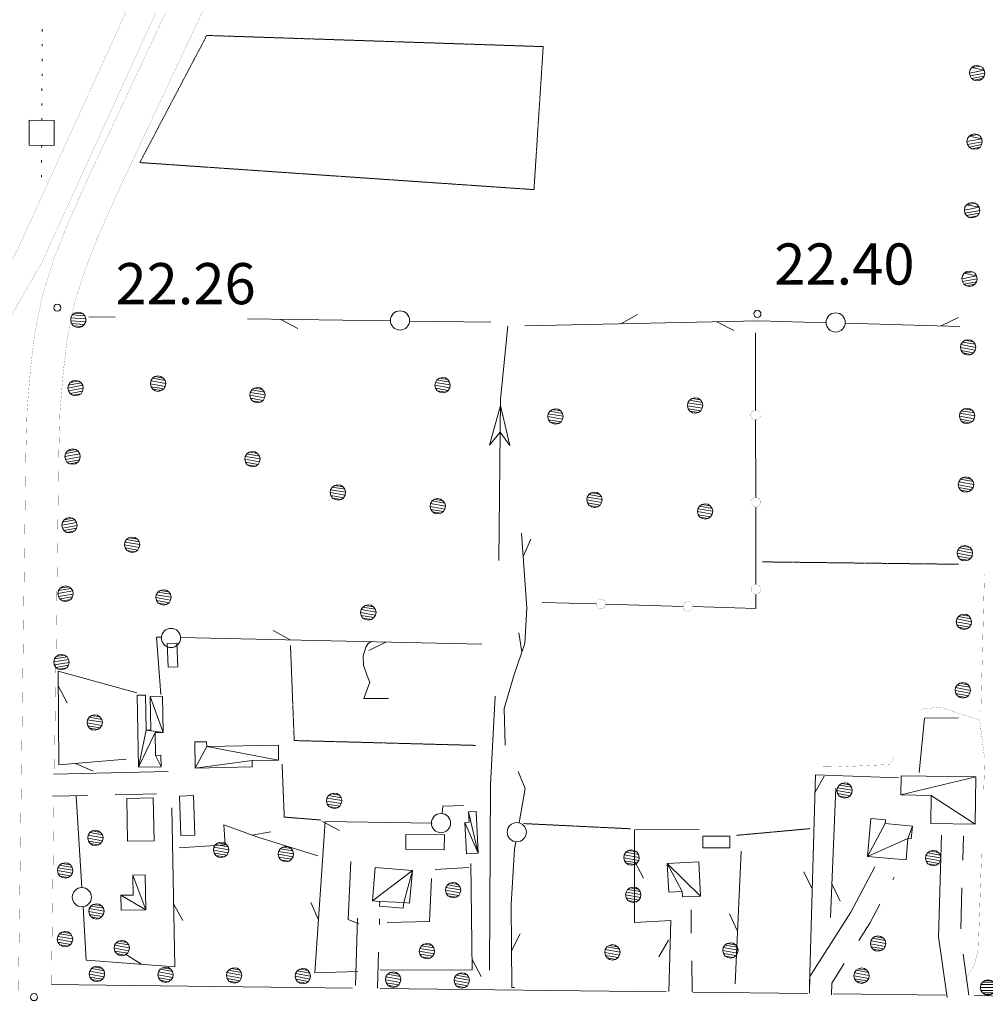
# Model space of a CAD drawing. Units: inches. Extents: x 1434800 to 1446565, y 4495307 to 4504127.
# Drawn here: x 1440568 to 1440920, y 4498430 to 4498789 of the extents above; entities that cross this region are included whole.
import ezdxf
from ezdxf.enums import TextEntityAlignment as Align

# ---------------------------------------------------------------- set-up
doc = ezdxf.new("R2010")
doc.units = ezdxf.units.IN
doc.header["$MEASUREMENT"] = 0
doc.linetypes.add('HIDDEN', pattern=[0.375, 0.25, -0.125])
for name, color, linetype, lineweight in [('ACQUEDOTT11', 7, 'Continuous', 0), ('ALBERO', 7, 'Continuous', 0), ('CANAL_IRRG', 7, 'Continuous', 0), ('CARRARECCIA', 7, 'Continuous', 0), ('DIVIS_COLTU', 7, 'Continuous', 0), ('EDIFICIO', 7, 'Continuous', 0), ('LIMITE_BOSCO', 7, 'Continuous', 0), ('PONTE', 7, 'Continuous', 0), ('PUNTO_QUOTA', 7, 'Continuous', 0), ('QUOTA', 7, 'Continuous', 0), ('SIEPE', 7, 'Continuous', 0), ('STACCIONATA', 7, 'Continuous', 0), ('STRADA_1_CORSIA', 7, 'Continuous', 0), ('STRADE_SECOND', 7, 'Continuous', 0), ('VITE', 7, 'Continuous', 0)]:
    doc.layers.add(name, color=color, linetype=linetype, lineweight=lineweight)
doc.styles.add('ROMANT', font='ROMANT.shx', dxfattribs={"height": 0.2})

# ---------------------------------------------------------------- blocks, each defined once
blk = doc.blocks.new('VITE')
at = {"layer": 'VITE', "color": 3, "linetype": 'Continuous'}
blk.add_lwpolyline([(4.49, 0), (-4.49, 0), (-2.25, 6.07), (-3.26, 8.37), (-4.56, 12.24), (-4.67, 15.62), (-3.77, 18.76), (-2.87, 20.12), (-1.63, 20.83)], dxfattribs=at)
blk = doc.blocks.new('ALBERO')
at = {"layer": 'ALBERO', "color": 3, "linetype": 'Continuous'}
mesh = blk.add_polyface(dxfattribs=at)
corners = [(1.81, 2.05), (-1.24, 2.55), (2.46, 1.15), (-2.14, 1.95), (2.71, 0.1), (-2.74, 1), (2.51, -1), (-2.89, -0.05), (1.96, -1.9), (-2.64, -1.15), (1.06, -2.55), (-2.04, -2.05), (-0.04, -2.8), (-1.09, -2.6), (-0.19, 2.8), (0.91, 2.65)]
mesh.append_faces([[corners[k] for k in face] for face in [(1, 0, 15, 14), (10, 11, 13, 12)]], dxfattribs={"vtx0": -1, "color": 3})
mesh.append_faces([[corners[k] for k in face] for face in [(0, 1, 3, 2), (2, 3, 5, 4), (4, 5, 7, 6), (6, 7, 9, 8), (8, 9, 11, 10)]], dxfattribs={"vtx0": -1, "vtx2": -1, "color": 3})
blk = doc.blocks.new('PUNTO')
at = {"layer": 'PUNTO_QUOTA', "color": 1, "linetype": 'Continuous'}
blk.add_circle((0, 0), 1.3, dxfattribs=at)

msp = doc.modelspace()

# ---------------------------------------------------------------- linework, layer by layer
at = {"layer": 'ACQUEDOTT11', "color": 5, "linetype": 'Continuous'}
for p, q in [((1440576.23, 4498785.76), (1440576.23, 4498784.95)), ((1440576.2, 4498780.36), (1440576.2, 4498779.55)), ((1440576.18, 4498774.96), (1440576.17, 4498774.15)), ((1440576.15, 4498769.56), (1440576.14, 4498768.75)), ((1440576.12, 4498764.16), (1440576.11, 4498763.35)), ((1440576.09, 4498758.76), (1440576.08, 4498757.95)), ((1440576.06, 4498753.36), (1440576.06, 4498752.55)), ((1440576.01, 4498743.44), (1440576, 4498742.63)), ((1440575.98, 4498738.04), (1440575.97, 4498737.23)), ((1440575.95, 4498732.64), (1440575.94, 4498731.83))]:
    msp.add_line(p, q, dxfattribs=at)
msp.add_lwpolyline([(1440571.49, 4498752.58), (1440571.44, 4498743.47), (1440580.56, 4498743.42), (1440580.61, 4498752.53)], close=True, dxfattribs=at)
at = {"layer": 'CANAL_IRRG', "color": 5, "linetype": 'Continuous'}
for points in [[(1440742.69, 4498592.07), (1440743.28, 4498650.89), (1440745.95, 4498677.48)], [(1440739.23, 4498442.75), (1440739.6, 4498510.43), (1440741.34, 4498542.7)]]:
    msp.add_lwpolyline(points, dxfattribs=at)
msp.add_lwpolyline([(1440739.31, 4498634.11), (1440743.26, 4498648.67), (1440746.71, 4498634.03), (1440743.16, 4498638.87)], close=True, dxfattribs=at)
at = {"layer": 'CARRARECCIA', "color": 1, "linetype": 'Continuous', "const_width": 0.05}
for points in [[(1440918.4, 4498537.05), (1440919.7, 4498587.03)], [(1440919.39, 4498506.98), (1440919.81, 4498519.45), (1440917.98, 4498533.96), (1440909.5, 4498536.63), (1440903.6, 4498538.68), (1440896.67, 4498537.95), (1440896.2, 4498537.3)], [(1440886.71, 4498520.02), (1440884.97, 4498517.74), (1440866.07, 4498516.85), (1440860.88, 4498516.9)], [(1440912.21, 4498438.24), (1440916.09, 4498444.86), (1440917.46, 4498450.32), (1440918.71, 4498487)]]:
    msp.add_lwpolyline(points, dxfattribs=at)
at = {"layer": 'DIVIS_COLTU', "color": 3, "linetype": 'HIDDEN'}
for p, q in [((1440838.79, 4498591.61), (1440910.28, 4498590.74)), ((1440751.83, 4498496.2), (1440790.74, 4498494.31)), ((1440829.3, 4498491.92), (1440856.11, 4498494.36))]:
    msp.add_line(p, q, dxfattribs=at)
for points in [[(1440636.21, 4498783.52), (1440758.84, 4498779.44), (1440755.48, 4498727.31), (1440611.78, 4498737.18), (1440636.21, 4498783.52)], [(1440666.71, 4498561.17), (1440668.07, 4498526.48), (1440734.17, 4498524.71)], [(1440663.66, 4498517.86), (1440664.45, 4498498.57), (1440677.94, 4498497.5)]]:
    msp.add_lwpolyline(points, dxfattribs=at)
at = {"layer": 'EDIFICIO', "color": 2, "linetype": 'Continuous'}
for points in [[(1440625.26, 4498561.98), (1440625.6, 4498553.4), (1440622.11, 4498553.26), (1440621.75, 4498561.84)], [(1440616.67, 4498505.59), (1440616.96, 4498489.98), (1440607.29, 4498489.8), (1440607, 4498505.41)], [(1440631.37, 4498506.41), (1440631.79, 4498492.04), (1440626.7, 4498491.89), (1440626.28, 4498506.26)], [(1440708.74, 4498492.2), (1440722.82, 4498492.14), (1440722.79, 4498486.67), (1440708.71, 4498486.73)], [(1440817, 4498491.57), (1440826.87, 4498491.57), (1440826.87, 4498487.31), (1440817, 4498487.31)]]:
    msp.add_lwpolyline(points, close=True, dxfattribs=at)
at = {"layer": 'PONTE', "color": 1, "linetype": 'Continuous', "const_width": 0.05}
for points in [[(1440917.27, 4499249.9), (1440915.13, 4499246.53), (1440907.63, 4499236), (1440900.28, 4499227.4), (1440793.67, 4499112.88), (1440781.76, 4499097.54), (1440773.4, 4499083.79), (1440766.02, 4499071.21), (1440759.46, 4499057.7), (1440753.36, 4499046.09), (1440743.55, 4499026.89), (1440675.24, 4498878.72), (1440604.43, 4498727.81), (1440596.5, 4498710.03), (1440591.79, 4498698.09), (1440587.77, 4498685.2), (1440585.23, 4498672.34), (1440583.84, 4498660.35), (1440582.69, 4498646.61), (1440582.27, 4498631.83), (1440580.64, 4498514.58)], [(1440633.84, 4498818.74), (1440605.17, 4498757.64)], [(1440605.16, 4498757.63), (1440593.51, 4498732.81), (1440585.44, 4498714.67), (1440580.47, 4498702.09), (1440578.23, 4498694.92)], [(1440578.23, 4498694.91), (1440576.13, 4498688.16), (1440573.37, 4498674.2), (1440571.9, 4498661.55), (1440570.71, 4498647.29), (1440570.27, 4498632.09), (1440570.19, 4498626.43)], [(1440570.19, 4498626.41), (1440569.25, 4498558.92)], [(1440569.25, 4498558.91), (1440568.32, 4498491.43)], [(1440580.5, 4498504.36), (1440579.57, 4498437.77)], [(1440568.32, 4498491.42), (1440567.52, 4498434.07), (1440567.46, 4498423.9)]]:
    msp.add_lwpolyline(points, dxfattribs=at)
at = {"layer": 'SIEPE', "color": 3, "linetype": 'Continuous'}
for p, q in [((1440593.26, 4498680.98), (1440602.86, 4498680.85)), ((1440651.05, 4498680.18), (1440703.16, 4498679.46)), ((1440663.25, 4498680.01), (1440669.4, 4498676.67)), ((1440787.09, 4498678.42), (1440793.21, 4498681.79)), ((1440903.95, 4498677.66), (1440910.21, 4498680.75)), ((1440710.14, 4498679.37), (1440739.75, 4498678.96)), ((1440822.09, 4498679.12), (1440828.34, 4498675.98)), ((1440868.96, 4498678.59), (1440910.77, 4498677.47)), ((1440751.52, 4498593.54), (1440754.33, 4498599.95)), ((1440666.54, 4498563.14), (1440660.42, 4498566.54)), ((1440751.03, 4498558.79), (1440749.96, 4498565.69)), ((1440736.52, 4498561.6), (1440626.64, 4498564.02)), ((1440701.53, 4498562.36), (1440695.28, 4498559.25)), ((1440582.07, 4498546.43), (1440585.36, 4498540.27)), ((1440588.37, 4498518.09), (1440594.82, 4498515.36)), ((1440857.88, 4498507.37), (1440861.32, 4498513.47)), ((1440865.52, 4498509.17), (1440863.53, 4498462.01)), ((1440590.66, 4498472.88), (1440588.63, 4498506.17)), ((1440678.41, 4498497), (1440684.55, 4498493.64)), ((1440652.66, 4498491.98), (1440659.53, 4498493.25)), ((1440828.88, 4498437.83), (1440830.98, 4498486.2)), ((1440792.16, 4498482.5), (1440795.4, 4498476.31)), ((1440719.45, 4498479.43), (1440731.78, 4498480.24)), ((1440856.88, 4498472.39), (1440853.81, 4498478.66)), ((1440864.05, 4498474.2), (1440867.04, 4498467.89)), ((1440624.09, 4498466.97), (1440627.45, 4498460.85)), ((1440676.93, 4498461.07), (1440674.11, 4498467.46)), ((1440829.7, 4498457.03), (1440826.72, 4498463.34)), ((1440747.28, 4498449.78), (1440750.48, 4498456)), ((1440804.57, 4498453.65), (1440800.95, 4498447.66)), ((1440612.54, 4498444.85), (1440606.61, 4498448.56)), ((1440732.94, 4498446.65), (1440736.27, 4498440.51))]:
    msp.add_line(p, q, dxfattribs=at)
for points in [[(1440752.1, 4498677.7), (1440837.56, 4498679.43), (1440861.98, 4498678.78)], [(1440744.92, 4498524.76), (1440744.67, 4498538.22), (1440748.23, 4498550.57), (1440752.1, 4498561.88), (1440752.87, 4498574.72), (1440750.91, 4498602.02)], [(1440619.66, 4498564.17), (1440617.92, 4498564.21), (1440619.44, 4498543.26)], [(1440610.65, 4498543.83), (1440582.03, 4498551.74), (1440582.25, 4498517.58), (1440606.78, 4498519.64)], [(1440895.84, 4498514.87), (1440897.88, 4498534.62), (1440910.19, 4498534.8)], [(1440750.04, 4498496.48), (1440752.27, 4498508.98), (1440749.66, 4498515.25)], [(1440855.9, 4498437.4), (1440858.07, 4498513.94), (1440888.39, 4498512.92)], [(1440623.45, 4498501.96), (1440624.5, 4498443.96), (1440592.28, 4498446.36), (1440591.09, 4498465.91)], [(1440722.02, 4498499.85), (1440722.2, 4498502.53), (1440729.83, 4498502.79)], [(1440691.32, 4498442.32), (1440675.62, 4498441.82), (1440679.41, 4498496.98), (1440718.32, 4498496.39)], [(1440626.14, 4498487.36), (1440642.95, 4498488.52), (1440642.38, 4498495.71), (1440654.78, 4498491.31), (1440676.67, 4498484.5)], [(1440815.75, 4498494.05), (1440792.17, 4498493.92), (1440792.11, 4498460.17), (1440805.37, 4498460.92), (1440804.68, 4498435.03)], [(1440748.37, 4498436.42), (1440747.41, 4498436.45), (1440747.11, 4498466.74), (1440748.32, 4498486.87), (1440748.81, 4498489.6)], [(1440691.62, 4498459.72), (1440687.75, 4498461.2), (1440688.69, 4498482.33)], [(1440732.5, 4498481.65), (1440732.98, 4498442.91), (1440699.41, 4498442.81)], [(1440718.11, 4498476.16), (1440717.45, 4498460.53), (1440702, 4498460.21)]]:
    msp.add_lwpolyline(points, dxfattribs=at)
for centre in [(1440706.65, 4498679.63), (1440865.47, 4498678.89), (1440623.15, 4498563.88), (1440721.57, 4498496.38), (1440749.21, 4498493.07), (1440590.66, 4498469.38)]:
    msp.add_circle(centre, 3.5, dxfattribs=at)
at = {"layer": 'STACCIONATA', "color": 3, "linetype": 'Continuous'}
for p, q in [((1440836.23, 4498675.11), (1440836.28, 4498646.85)), ((1440836.28, 4498643.36), (1440836.33, 4498615.1)), ((1440836.33, 4498611.61), (1440836.38, 4498583.35)), ((1440778.12, 4498576.3), (1440758.44, 4498576.86)), ((1440809.86, 4498575.4), (1440781.61, 4498576.2))]:
    msp.add_line(p, q, dxfattribs=at)
at = {"layer": 'STACCIONATA', "color": 3, "linetype": 'Continuous', "const_width": 0.05}
for points in [[(1440838.03, 4498645.1, 1), (1440834.53, 4498645.1, 1)], [(1440838.08, 4498613.35, 1), (1440834.58, 4498613.35, 1)], [(1440838.13, 4498581.6, 1), (1440834.63, 4498581.6, 1)], [(1440781.62, 4498576.25, 1), (1440778.12, 4498576.25, 1)], [(1440813.35, 4498575.35, 1), (1440809.85, 4498575.35, 1)]]:
    msp.add_lwpolyline(points, format="xyb", close=True, dxfattribs=at)
at = {"layer": 'STACCIONATA', "color": 3, "linetype": 'Continuous'}
msp.add_lwpolyline([(1440836.38, 4498579.86), (1440836.39, 4498574.65), (1440813.35, 4498575.3)], dxfattribs=at)
at = {"layer": 'STRADA_1_CORSIA', "color": 1, "linetype": 'Continuous', "const_width": 0.05}
for points in [[(1440436.36, 4498418.18), (1440447.71, 4498495.62), (1440451.09, 4498505.81), (1440460.81, 4498520.94), (1440474.9, 4498546.03), (1440540.8, 4498659.32), (1440567.16, 4498705.31), (1440611.95, 4498803.52), (1440659.17, 4498904.52), (1440788.05, 4499182.35), (1440794.51, 4499190.99), (1440802.94, 4499197.19), (1440861.17, 4499226.67), (1440866.48, 4499231.09), (1440871.18, 4499237.69), (1440908.02, 4499319.51), (1440908.76, 4499325), (1440907.39, 4499330.99), (1440892.77, 4499394.48), (1440894.2, 4499402.95), (1440896.73, 4499411.72), (1440992.51, 4499617.51)], [(1440553.12, 4498660.7), (1440576.06, 4498700.73), (1440621.03, 4498799.32), (1440668.23, 4498900.3), (1440796.69, 4499177.19), (1440801.63, 4499183.81), (1440808.2, 4499188.65), (1440866.69, 4499218.25), (1440873.88, 4499224.23), (1440879.9, 4499232.69), (1440917.74, 4499316.73), (1440918.92, 4499325.46), (1440917.13, 4499333.23), (1440902.97, 4499394.78), (1440903.96, 4499400.73), (1440906.13, 4499408.2), (1441002.25, 4499614.73)]]:
    msp.add_lwpolyline(points, dxfattribs=at)
at = {"layer": 'STRADE_SECOND', "color": 7, "linetype": 'Continuous'}
for p, q in [((1440580.37, 4498514.21), (1440622.17, 4498515.2)), ((1440579.95, 4498506.2), (1440592.85, 4498506.5)), ((1440602.85, 4498506.74), (1440617.84, 4498507.09)), ((1440911.77, 4498482.84), (1440912.01, 4498491.77)), ((1440886.27, 4498475.74), (1440886.79, 4498476.72)), ((1440911.09, 4498457.85), (1440911.49, 4498472.84)), ((1440812.84, 4498456.22), (1440812.73, 4498464.77)), ((1440690.46, 4498437.16), (1440691.17, 4498461.69)), ((1440699.11, 4498459.37), (1440699.17, 4498461.45)), ((1440698.45, 4498436.19), (1440698.82, 4498449.37)), ((1440913.99, 4498433.71), (1440911.95, 4498448.56)), ((1440813.12, 4498434.82), (1440812.97, 4498446.21)), ((1440579.54, 4498437.51), (1440689.31, 4498436.2)), ((1440699.44, 4498436.08), (1440803.81, 4498434.83)), ((1440813.35, 4498434.71), (1440855.36, 4498434.21)), ((1440864.51, 4498434.1), (1440905.55, 4498433.61)), ((1440916.13, 4498433.48), (1441099.69, 4498431.55))]:
    msp.add_line(p, q, dxfattribs=at)
for points in [[(1440906.05, 4498432.78), (1440903, 4498454.97), (1440904.01, 4498491.99)], [(1440855.94, 4498434.36), (1440856.08, 4498440.41), (1440871.04, 4498463.96), (1440879.72, 4498480.45)], [(1440873.95, 4498453.64), (1440877.96, 4498459.94), (1440881.62, 4498466.89)], [(1440863.93, 4498433.76), (1440864.02, 4498438.01), (1440868.59, 4498445.2)]]:
    msp.add_lwpolyline(points, dxfattribs=at)

# ---------------------------------------------------------------- block references
at = {"layer": 'ALBERO', "color": 3, "linetype": 'Continuous'}
for p in [(1440618.53, 4498656.58), (1440722.26, 4498656.03), (1440654.75, 4498652.38), (1440814.34, 4498648.59), (1440763.42, 4498644.6), (1440652.94, 4498629.05), (1440684.08, 4498616.91), (1440777.59, 4498614.23), (1440720.49, 4498611.87), (1440817.93, 4498609.97), (1440609.08, 4498597.82), (1440620.5, 4498578.63), (1440695.18, 4498573.19), (1440595.43, 4498533.02), (1440868.82, 4498508.28), (1440682.74, 4498504.49), (1440595.67, 4498490.96), (1440641.53, 4498486.59), (1440665.13, 4498485.09), (1440791.15, 4498483.8), (1440901.09, 4498483.6), (1440726.08, 4498471.93), (1440791.77, 4498470.24), (1440596.04, 4498464.21), (1440881.03, 4498452.44), (1440605.29, 4498450.84), (1440716.56, 4498449.72), (1440784.16, 4498449.27), (1440827.19, 4498449.98), (1440875.02, 4498440.77)]:
    msp.add_blockref('ALBERO', p, dxfattribs=at)
at = {"layer": 'PUNTO_QUOTA', "color": 1, "linetype": 'Continuous'}
for p in [(1440581.72, 4498684.27), (1440836.92, 4498682.02), (1440573.23, 4498432.97)]:
    msp.add_blockref('PUNTO', p, dxfattribs=at)
at = {"layer": 'VITE', "color": 3, "linetype": 'Continuous'}
msp.add_blockref('VITE', (1440697.93, 4498541.75), dxfattribs=at)

# ---------------------------------------------------------------- texts
at = {"layer": 'QUOTA', "color": 7, "linetype": 'Continuous', "style": 'ROMANT'}
for s, p in [('22.40', (1440843.07, 4498707.69)), ('22.26', (1440602.91, 4498700.53))]:
    msp.add_text(s, height=15, dxfattribs=at).set_placement(p, align=Align.TOP_LEFT)

# ---------------------------------------------------------------- meshes
at = {"layer": 'EDIFICIO', "color": 2, "linetype": 'Continuous'}
mesh = msp.add_polyface(dxfattribs=at)
corners = [(1440620.26, 4498529.42), (1440615.56, 4498542.59), (1440614.05, 4498530.28), (1440611.33, 4498516.73), (1440617.38, 4498529.38), (1440619.55, 4498516.86), (1440617.53, 4498521.08), (1440619.48, 4498521.11), (1440620.02, 4498542.66), (1440615.78, 4498530.31), (1440613.84, 4498543.08), (1440610.82, 4498543.02)]
mesh.append_faces([[corners[k] for k in face] for face in [(1, 0, 8, 8), (3, 2, 10, 11), (6, 5, 7, 7)]], dxfattribs={"vtx0": -1, "color": 2})
mesh.append_faces([[corners[k] for k in face] for face in [(2, 3, 4, 0)]], dxfattribs={"vtx0": -1, "vtx1": -1, "vtx3": -1, "color": 2})
mesh.append_faces([[corners[k] for k in face] for face in [(4, 3, 5, 6)]], dxfattribs={"vtx0": -1, "vtx2": -1, "color": 2})
mesh.append_faces([[corners[k] for k in face] for face in [(0, 1, 9, 2)]], dxfattribs={"vtx0": -1, "vtx3": -1, "color": 2})
mesh = msp.add_polyface(dxfattribs=at)
corners = [(1440636.18, 4498524.35), (1440632, 4498516.45), (1440652.71, 4498519.17), (1440662.39, 4498519.36), (1440652.76, 4498516.85), (1440662.29, 4498524.83), (1440636.15, 4498526.05), (1440631.82, 4498525.97)]
mesh.append_faces([[corners[k] for k in face] for face in [(1, 0, 6, 7), (2, 1, 4, 4), (0, 3, 5, 5)]], dxfattribs={"vtx0": -1, "color": 2})
mesh.append_faces([[corners[k] for k in face] for face in [(0, 1, 2, 3)]], dxfattribs={"vtx0": -1, "vtx1": -1, "vtx3": -1, "color": 2})
mesh = msp.add_polyface(dxfattribs=at)
corners = [(1440916.59, 4498513.25), (1440889.18, 4498506.63), (1440916.33, 4498495.96), (1440900.28, 4498506.47), (1440900.13, 4498496.2), (1440889.29, 4498513.66)]
mesh.append_faces([[corners[k] for k in face] for face in [(1, 0, 5, 5), (2, 3, 4, 4)]], dxfattribs={"vtx0": -1, "color": 2})
mesh.append_faces([[corners[k] for k in face] for face in [(0, 1, 3, 2)]], dxfattribs={"vtx0": -1, "vtx2": -1, "color": 2})
mesh = msp.add_polyface(dxfattribs=at)
corners = [(1440735.18, 4498485.39), (1440731.65, 4498500.45), (1440730.29, 4498496.61), (1440731.8, 4498496.67), (1440730.83, 4498485.19), (1440734.46, 4498500.57)]
mesh.append_faces([[corners[k] for k in face] for face in [(1, 0, 5, 5), (0, 2, 4, 4)]], dxfattribs={"vtx0": -1, "color": 2})
mesh.append_faces([[corners[k] for k in face] for face in [(0, 1, 3, 2)]], dxfattribs={"vtx0": -1, "vtx3": -1, "color": 2})
mesh = msp.add_polyface(dxfattribs=at)
corners = [(1440883.55, 4498496.23), (1440877.04, 4498484.21), (1440891.81, 4498490.73), (1440893.41, 4498495.31), (1440891.13, 4498482.97), (1440892.98, 4498490.63), (1440883.67, 4498497.58), (1440878.26, 4498498.08)]
mesh.append_faces([[corners[k] for k in face] for face in [(1, 0, 6, 7), (2, 1, 4, 4), (3, 2, 5, 5)]], dxfattribs={"vtx0": -1, "color": 2})
mesh.append_faces([[corners[k] for k in face] for face in [(0, 1, 2, 3)]], dxfattribs={"vtx0": -1, "vtx1": -1, "vtx2": -1, "color": 2})
mesh = msp.add_polyface(dxfattribs=at)
corners = [(1440711.17, 4498479.15), (1440696.59, 4498468.02), (1440708, 4498467.41), (1440699.25, 4498467.8), (1440697.57, 4498480.24), (1440699.11, 4498466.16), (1440707.84, 4498465.43), (1440710.14, 4498467.23)]
mesh.append_faces([[corners[k] for k in face] for face in [(1, 0, 4, 4), (0, 2, 7, 7), (2, 3, 5, 6)]], dxfattribs={"vtx0": -1, "color": 2})
mesh.append_faces([[corners[k] for k in face] for face in [(0, 1, 3, 2)]], dxfattribs={"vtx0": -1, "vtx2": -1, "vtx3": -1, "color": 2})
mesh = msp.add_polyface(dxfattribs=at)
corners = [(1440816.18, 4498469.79), (1440804.03, 4498481.67), (1440809.52, 4498471.45), (1440804.58, 4498471.2), (1440809.63, 4498469.46), (1440815.57, 4498482.23)]
mesh.append_faces([[corners[k] for k in face] for face in [(1, 0, 5, 5), (2, 1, 3, 3)]], dxfattribs={"vtx0": -1, "color": 2})
mesh.append_faces([[corners[k] for k in face] for face in [(0, 1, 2, 4)]], dxfattribs={"vtx0": -1, "vtx1": -1, "color": 2})
mesh = msp.add_polyface(dxfattribs=at)
corners = [(1440613.98, 4498464.82), (1440609.23, 4498477.46), (1440604.92, 4498470.07), (1440609.36, 4498470.15), (1440605, 4498464.68), (1440613.79, 4498477.53)]
mesh.append_faces([[corners[k] for k in face] for face in [(1, 0, 5, 5), (0, 2, 4, 4)]], dxfattribs={"vtx0": -1, "color": 2})
mesh.append_faces([[corners[k] for k in face] for face in [(0, 1, 3, 2)]], dxfattribs={"vtx0": -1, "vtx3": -1, "color": 2})
at = {"layer": 'LIMITE_BOSCO', "color": 3, "linetype": 'Continuous'}
mesh = msp.add_polyface(dxfattribs=at)
corners = [(1440918.13, 4498772.36), (1440915.05, 4498771.78), (1440919.62, 4498770.86), (1440914.23, 4498769.81), (1440919.83, 4498769.75), (1440914.44, 4498768.75), (1440919.59, 4498768.71), (1440915.01, 4498767.82), (1440919.01, 4498767.78), (1440915.93, 4498767.19), (1440917.03, 4498772.6), (1440919, 4498771.78), (1440918.09, 4498767.21), (1440916.98, 4498767), (1440914.42, 4498770.9), (1440915.98, 4498772.39)]
mesh.append_faces([[corners[k] for k in face] for face in [(1, 0, 10, 15), (8, 9, 13, 12)]], dxfattribs={"vtx0": -1, "color": 3})
mesh.append_faces([[corners[k] for k in face] for face in [(0, 1, 2, 11)]], dxfattribs={"vtx0": -1, "vtx1": -1, "color": 3})
mesh.append_faces([[corners[k] for k in face] for face in [(2, 3, 5, 4), (4, 5, 7, 6), (6, 7, 9, 8)]], dxfattribs={"vtx0": -1, "vtx2": -1, "color": 3})
mesh.append_faces([[corners[k] for k in face] for face in [(2, 1, 14, 3)]], dxfattribs={"vtx0": -1, "vtx3": -1, "color": 3})
mesh = msp.add_polyface(dxfattribs=at)
corners = [(1440917.2, 4498747.37), (1440914.13, 4498746.78), (1440918.7, 4498745.86), (1440913.3, 4498744.81), (1440918.91, 4498744.75), (1440913.51, 4498743.75), (1440918.67, 4498743.71), (1440914.08, 4498742.83), (1440918.08, 4498742.78), (1440915.01, 4498742.2), (1440916.11, 4498747.61), (1440918.08, 4498746.79), (1440917.16, 4498742.22), (1440916.05, 4498742.01), (1440913.49, 4498745.91), (1440915.05, 4498747.4)]
mesh.append_faces([[corners[k] for k in face] for face in [(1, 0, 10, 15), (8, 9, 13, 12)]], dxfattribs={"vtx0": -1, "color": 3})
mesh.append_faces([[corners[k] for k in face] for face in [(0, 1, 2, 11)]], dxfattribs={"vtx0": -1, "vtx1": -1, "color": 3})
mesh.append_faces([[corners[k] for k in face] for face in [(2, 3, 5, 4), (4, 5, 7, 6), (6, 7, 9, 8)]], dxfattribs={"vtx0": -1, "vtx2": -1, "color": 3})
mesh.append_faces([[corners[k] for k in face] for face in [(2, 1, 14, 3)]], dxfattribs={"vtx0": -1, "vtx3": -1, "color": 3})
mesh = msp.add_polyface(dxfattribs=at)
corners = [(1440916.28, 4498722.38), (1440913.2, 4498721.79), (1440917.77, 4498720.87), (1440912.38, 4498719.82), (1440917.98, 4498719.76), (1440912.59, 4498718.76), (1440917.74, 4498718.72), (1440913.16, 4498717.84), (1440917.16, 4498717.79), (1440914.08, 4498717.2), (1440915.18, 4498722.62), (1440917.15, 4498721.79), (1440916.24, 4498717.22), (1440915.13, 4498717.02), (1440912.57, 4498720.91), (1440914.13, 4498722.41)]
mesh.append_faces([[corners[k] for k in face] for face in [(1, 0, 10, 15), (8, 9, 13, 12)]], dxfattribs={"vtx0": -1, "color": 3})
mesh.append_faces([[corners[k] for k in face] for face in [(0, 1, 2, 11)]], dxfattribs={"vtx0": -1, "vtx1": -1, "color": 3})
mesh.append_faces([[corners[k] for k in face] for face in [(2, 3, 5, 4), (4, 5, 7, 6), (6, 7, 9, 8)]], dxfattribs={"vtx0": -1, "vtx2": -1, "color": 3})
mesh.append_faces([[corners[k] for k in face] for face in [(2, 1, 14, 3)]], dxfattribs={"vtx0": -1, "vtx3": -1, "color": 3})
mesh = msp.add_polyface(dxfattribs=at)
corners = [(1440915.35, 4498697.38), (1440912.28, 4498696.8), (1440916.85, 4498695.88), (1440911.45, 4498694.83), (1440917.06, 4498694.77), (1440911.66, 4498693.77), (1440916.82, 4498693.73), (1440912.23, 4498692.85), (1440916.23, 4498692.8), (1440913.16, 4498692.21), (1440914.26, 4498697.62), (1440916.23, 4498696.8), (1440915.31, 4498692.23), (1440914.2, 4498692.02), (1440911.64, 4498695.92), (1440913.2, 4498697.41)]
mesh.append_faces([[corners[k] for k in face] for face in [(1, 0, 10, 15), (8, 9, 13, 12)]], dxfattribs={"vtx0": -1, "color": 3})
mesh.append_faces([[corners[k] for k in face] for face in [(0, 1, 2, 11)]], dxfattribs={"vtx0": -1, "vtx1": -1, "color": 3})
mesh.append_faces([[corners[k] for k in face] for face in [(2, 3, 5, 4), (4, 5, 7, 6), (6, 7, 9, 8)]], dxfattribs={"vtx0": -1, "vtx2": -1, "color": 3})
mesh.append_faces([[corners[k] for k in face] for face in [(2, 1, 14, 3)]], dxfattribs={"vtx0": -1, "vtx3": -1, "color": 3})
mesh = msp.add_polyface(dxfattribs=at)
corners = [(1440591.1, 4498682.04), (1440587.98, 4498682.29), (1440591.79, 4498681.25), (1440587.14, 4498681.62), (1440592.14, 4498680.2), (1440586.67, 4498680.61), (1440592.05, 4498679.07), (1440586.59, 4498679.53), (1440591.55, 4498678.13), (1440586.89, 4498678.5), (1440590.74, 4498677.39), (1440587.62, 4498677.64), (1440590.11, 4498682.57), (1440589.7, 4498677.09), (1440588.57, 4498677.18), (1440589.04, 4498682.64)]
mesh.append_faces([[corners[k] for k in face] for face in [(1, 0, 12, 15), (10, 11, 14, 13)]], dxfattribs={"vtx0": -1, "color": 3})
mesh.append_faces([[corners[k] for k in face] for face in [(0, 1, 3, 2), (2, 3, 5, 4), (4, 5, 7, 6), (6, 7, 9, 8), (8, 9, 11, 10)]], dxfattribs={"vtx0": -1, "vtx2": -1, "color": 3})
mesh = msp.add_polyface(dxfattribs=at)
corners = [(1440915.67, 4498671.83), (1440912.63, 4498672.38), (1440916.3, 4498670.92), (1440911.72, 4498671.74), (1440916.54, 4498669.82), (1440911.1, 4498670.85), (1440916.32, 4498668.77), (1440910.93, 4498669.75), (1440915.76, 4498667.83), (1440911.17, 4498668.7), (1440914.85, 4498667.24), (1440911.76, 4498667.79), (1440913.68, 4498672.61), (1440914.78, 4498672.4), (1440913.74, 4498667.01), (1440912.7, 4498667.18)]
mesh.append_faces([[corners[k] for k in face] for face in [(1, 0, 13, 12), (10, 11, 15, 14)]], dxfattribs={"vtx0": -1, "color": 3})
mesh.append_faces([[corners[k] for k in face] for face in [(0, 1, 3, 2), (2, 3, 5, 4), (4, 5, 7, 6), (6, 7, 9, 8), (8, 9, 11, 10)]], dxfattribs={"vtx0": -1, "vtx2": -1, "color": 3})
mesh = msp.add_polyface(dxfattribs=at)
corners = [(1440589.5, 4498657.51), (1440586.42, 4498656.95), (1440590.38, 4498656.92), (1440585.78, 4498656.07), (1440590.99, 4498655.99), (1440585.58, 4498654.98), (1440591.19, 4498654.88), (1440585.79, 4498653.92), (1440590.94, 4498653.84), (1440586.35, 4498652.99), (1440590.35, 4498652.92), (1440587.27, 4498652.35), (1440588.41, 4498657.76), (1440589.42, 4498652.36), (1440588.31, 4498652.16), (1440587.35, 4498657.55)]
mesh.append_faces([[corners[k] for k in face] for face in [(1, 0, 12, 15), (10, 11, 14, 13)]], dxfattribs={"vtx0": -1, "color": 3})
mesh.append_faces([[corners[k] for k in face] for face in [(0, 1, 3, 2), (2, 3, 5, 4), (4, 5, 7, 6), (6, 7, 9, 8), (8, 9, 11, 10)]], dxfattribs={"vtx0": -1, "vtx2": -1, "color": 3})
mesh = msp.add_polyface(dxfattribs=at)
corners = [(1440915.29, 4498646.82), (1440912.24, 4498647.37), (1440915.92, 4498645.91), (1440911.33, 4498646.73), (1440916.16, 4498644.81), (1440910.72, 4498645.84), (1440915.94, 4498643.76), (1440910.55, 4498644.75), (1440915.38, 4498642.82), (1440910.79, 4498643.69), (1440914.47, 4498642.24), (1440911.37, 4498642.78), (1440913.3, 4498647.61), (1440914.39, 4498647.39), (1440913.36, 4498642), (1440912.32, 4498642.17)]
mesh.append_faces([[corners[k] for k in face] for face in [(1, 0, 13, 12), (10, 11, 15, 14)]], dxfattribs={"vtx0": -1, "color": 3})
mesh.append_faces([[corners[k] for k in face] for face in [(0, 1, 3, 2), (2, 3, 5, 4), (4, 5, 7, 6), (6, 7, 9, 8), (8, 9, 11, 10)]], dxfattribs={"vtx0": -1, "vtx2": -1, "color": 3})
mesh = msp.add_polyface(dxfattribs=at)
corners = [(1440588.39, 4498632.52), (1440585.31, 4498631.96), (1440589.27, 4498631.93), (1440584.67, 4498631.09), (1440589.87, 4498631.01), (1440584.47, 4498630), (1440590.08, 4498629.9), (1440584.68, 4498628.94), (1440589.83, 4498628.86), (1440585.24, 4498628.01), (1440589.24, 4498627.93), (1440586.16, 4498627.37), (1440587.3, 4498632.77), (1440588.31, 4498627.37), (1440587.2, 4498627.17), (1440586.24, 4498632.57)]
mesh.append_faces([[corners[k] for k in face] for face in [(1, 0, 12, 15), (10, 11, 14, 13)]], dxfattribs={"vtx0": -1, "color": 3})
mesh.append_faces([[corners[k] for k in face] for face in [(0, 1, 3, 2), (2, 3, 5, 4), (4, 5, 7, 6), (6, 7, 9, 8), (8, 9, 11, 10)]], dxfattribs={"vtx0": -1, "vtx2": -1, "color": 3})
mesh = msp.add_polyface(dxfattribs=at)
corners = [(1440914.91, 4498621.82), (1440911.86, 4498622.36), (1440915.54, 4498620.91), (1440910.95, 4498621.73), (1440915.78, 4498619.8), (1440910.34, 4498620.84), (1440915.56, 4498618.76), (1440910.17, 4498619.74), (1440914.99, 4498617.82), (1440910.41, 4498618.69), (1440914.09, 4498617.23), (1440910.99, 4498617.78), (1440912.92, 4498622.6), (1440914.01, 4498622.38), (1440912.98, 4498617), (1440911.93, 4498617.16)]
mesh.append_faces([[corners[k] for k in face] for face in [(1, 0, 13, 12), (10, 11, 15, 14)]], dxfattribs={"vtx0": -1, "color": 3})
mesh.append_faces([[corners[k] for k in face] for face in [(0, 1, 3, 2), (2, 3, 5, 4), (4, 5, 7, 6), (6, 7, 9, 8), (8, 9, 11, 10)]], dxfattribs={"vtx0": -1, "vtx2": -1, "color": 3})
mesh = msp.add_polyface(dxfattribs=at)
corners = [(1440587.28, 4498607.54), (1440584.2, 4498606.97), (1440588.15, 4498606.95), (1440583.56, 4498606.1), (1440588.76, 4498606.02), (1440583.36, 4498605.01), (1440588.97, 4498604.91), (1440583.57, 4498603.95), (1440588.72, 4498603.87), (1440584.13, 4498603.02), (1440588.13, 4498602.95), (1440585.05, 4498602.38), (1440586.19, 4498607.79), (1440587.2, 4498602.39), (1440586.09, 4498602.19), (1440585.13, 4498607.58)]
mesh.append_faces([[corners[k] for k in face] for face in [(1, 0, 12, 15), (10, 11, 14, 13)]], dxfattribs={"vtx0": -1, "color": 3})
mesh.append_faces([[corners[k] for k in face] for face in [(0, 1, 3, 2), (2, 3, 5, 4), (4, 5, 7, 6), (6, 7, 9, 8), (8, 9, 11, 10)]], dxfattribs={"vtx0": -1, "vtx2": -1, "color": 3})
mesh = msp.add_polyface(dxfattribs=at)
corners = [(1440914.53, 4498596.81), (1440911.48, 4498597.36), (1440915.16, 4498595.9), (1440910.57, 4498596.72), (1440915.39, 4498594.8), (1440909.96, 4498595.83), (1440915.18, 4498593.75), (1440909.79, 4498594.73), (1440914.61, 4498592.81), (1440910.03, 4498593.68), (1440913.71, 4498592.22), (1440910.61, 4498592.77), (1440912.54, 4498597.59), (1440913.63, 4498597.37), (1440912.6, 4498591.99), (1440911.55, 4498592.16)]
mesh.append_faces([[corners[k] for k in face] for face in [(1, 0, 13, 12), (10, 11, 15, 14)]], dxfattribs={"vtx0": -1, "color": 3})
mesh.append_faces([[corners[k] for k in face] for face in [(0, 1, 3, 2), (2, 3, 5, 4), (4, 5, 7, 6), (6, 7, 9, 8), (8, 9, 11, 10)]], dxfattribs={"vtx0": -1, "vtx2": -1, "color": 3})
mesh = msp.add_polyface(dxfattribs=at)
corners = [(1440585.9, 4498582.56), (1440582.81, 4498582.04), (1440586.76, 4498581.95), (1440582.16, 4498581.18), (1440587.36, 4498581.02), (1440581.94, 4498580.09), (1440587.54, 4498579.9), (1440582.13, 4498579.03), (1440587.28, 4498578.87), (1440582.67, 4498578.09), (1440586.67, 4498577.95), (1440583.59, 4498577.44), (1440584.81, 4498582.82), (1440585.74, 4498577.41), (1440584.63, 4498577.22), (1440583.75, 4498582.64)]
mesh.append_faces([[corners[k] for k in face] for face in [(1, 0, 12, 15), (10, 11, 14, 13)]], dxfattribs={"vtx0": -1, "color": 3})
mesh.append_faces([[corners[k] for k in face] for face in [(0, 1, 3, 2), (2, 3, 5, 4), (4, 5, 7, 6), (6, 7, 9, 8), (8, 9, 11, 10)]], dxfattribs={"vtx0": -1, "vtx2": -1, "color": 3})
mesh = msp.add_polyface(dxfattribs=at)
corners = [(1440914.14, 4498571.8), (1440911.1, 4498572.35), (1440914.78, 4498570.89), (1440910.19, 4498571.71), (1440915.01, 4498569.79), (1440909.58, 4498570.82), (1440914.8, 4498568.74), (1440909.41, 4498569.73), (1440914.23, 4498567.8), (1440909.65, 4498568.67), (1440913.32, 4498567.22), (1440910.23, 4498567.76), (1440912.16, 4498572.58), (1440913.25, 4498572.37), (1440912.22, 4498566.98), (1440911.17, 4498567.15)]
mesh.append_faces([[corners[k] for k in face] for face in [(1, 0, 13, 12), (10, 11, 15, 14)]], dxfattribs={"vtx0": -1, "color": 3})
mesh.append_faces([[corners[k] for k in face] for face in [(0, 1, 3, 2), (2, 3, 5, 4), (4, 5, 7, 6), (6, 7, 9, 8), (8, 9, 11, 10)]], dxfattribs={"vtx0": -1, "vtx2": -1, "color": 3})
mesh = msp.add_polyface(dxfattribs=at)
corners = [(1440584.39, 4498557.59), (1440581.31, 4498557.08), (1440585.26, 4498556.99), (1440580.65, 4498556.22), (1440585.85, 4498556.05), (1440580.44, 4498555.13), (1440586.04, 4498554.94), (1440580.62, 4498554.06), (1440585.77, 4498553.9), (1440581.17, 4498553.13), (1440585.17, 4498552.99), (1440582.08, 4498552.47), (1440583.31, 4498557.86), (1440584.23, 4498552.44), (1440583.12, 4498552.26), (1440582.24, 4498557.67)]
mesh.append_faces([[corners[k] for k in face] for face in [(1, 0, 12, 15), (10, 11, 14, 13)]], dxfattribs={"vtx0": -1, "color": 3})
mesh.append_faces([[corners[k] for k in face] for face in [(0, 1, 3, 2), (2, 3, 5, 4), (4, 5, 7, 6), (6, 7, 9, 8), (8, 9, 11, 10)]], dxfattribs={"vtx0": -1, "vtx2": -1, "color": 3})
mesh = msp.add_polyface(dxfattribs=at)
corners = [(1440913.76, 4498546.8), (1440910.72, 4498547.34), (1440914.4, 4498545.89), (1440909.81, 4498546.71), (1440914.63, 4498544.78), (1440909.2, 4498545.82), (1440914.42, 4498543.74), (1440909.03, 4498544.72), (1440913.85, 4498542.79), (1440909.27, 4498543.66), (1440912.94, 4498542.21), (1440909.85, 4498542.76), (1440911.78, 4498547.58), (1440912.87, 4498547.36), (1440911.84, 4498541.98), (1440910.79, 4498542.14)]
mesh.append_faces([[corners[k] for k in face] for face in [(1, 0, 13, 12), (10, 11, 15, 14)]], dxfattribs={"vtx0": -1, "color": 3})
mesh.append_faces([[corners[k] for k in face] for face in [(0, 1, 3, 2), (2, 3, 5, 4), (4, 5, 7, 6), (6, 7, 9, 8), (8, 9, 11, 10)]], dxfattribs={"vtx0": -1, "vtx2": -1, "color": 3})
mesh = msp.add_polyface(dxfattribs=at)
corners = [(1440586.49, 4498481.15), (1440583.39, 4498481.65), (1440587.09, 4498480.25), (1440582.49, 4498481.05), (1440587.34, 4498479.2), (1440581.94, 4498480.1), (1440587.19, 4498478.1), (1440581.74, 4498479.05), (1440586.58, 4498477.2), (1440581.99, 4498477.95), (1440585.68, 4498476.55), (1440582.63, 4498477.05), (1440584.63, 4498476.3), (1440583.53, 4498476.5), (1440584.49, 4498481.9), (1440585.54, 4498481.75)]
mesh.append_faces([[corners[k] for k in face] for face in [(1, 0, 15, 14), (10, 11, 13, 12)]], dxfattribs={"vtx0": -1, "color": 3})
mesh.append_faces([[corners[k] for k in face] for face in [(0, 1, 3, 2), (2, 3, 5, 4), (4, 5, 7, 6), (6, 7, 9, 8), (8, 9, 11, 10)]], dxfattribs={"vtx0": -1, "vtx2": -1, "color": 3})
mesh = msp.add_polyface(dxfattribs=at)
corners = [(1440586.46, 4498456.14), (1440583.36, 4498456.64), (1440587.06, 4498455.24), (1440582.46, 4498456.04), (1440587.31, 4498454.19), (1440581.91, 4498455.09), (1440587.15, 4498453.09), (1440581.71, 4498454.04), (1440586.55, 4498452.19), (1440581.95, 4498452.94), (1440585.65, 4498451.54), (1440582.6, 4498452.04), (1440584.6, 4498451.29), (1440583.5, 4498451.49), (1440584.46, 4498456.89), (1440585.51, 4498456.74)]
mesh.append_faces([[corners[k] for k in face] for face in [(1, 0, 15, 14), (10, 11, 13, 12)]], dxfattribs={"vtx0": -1, "color": 3})
mesh.append_faces([[corners[k] for k in face] for face in [(0, 1, 3, 2), (2, 3, 5, 4), (4, 5, 7, 6), (6, 7, 9, 8), (8, 9, 11, 10)]], dxfattribs={"vtx0": -1, "vtx2": -1, "color": 3})
mesh = msp.add_polyface(dxfattribs=at)
corners = [(1440598.1, 4498443.42), (1440595.05, 4498443.95), (1440598.74, 4498442.51), (1440594.14, 4498443.36), (1440598.97, 4498441.46), (1440593.53, 4498442.42), (1440598.76, 4498440.36), (1440593.37, 4498441.37), (1440598.2, 4498439.47), (1440593.61, 4498440.27), (1440597.3, 4498438.83), (1440594.2, 4498439.36), (1440596.19, 4498438.59), (1440595.15, 4498438.8), (1440596.1, 4498444.19), (1440597.2, 4498444.03)]
mesh.append_faces([[corners[k] for k in face] for face in [(1, 0, 15, 14), (10, 11, 13, 12)]], dxfattribs={"vtx0": -1, "color": 3})
mesh.append_faces([[corners[k] for k in face] for face in [(0, 1, 3, 2), (2, 3, 5, 4), (4, 5, 7, 6), (6, 7, 9, 8), (8, 9, 11, 10)]], dxfattribs={"vtx0": -1, "vtx2": -1, "color": 3})
mesh = msp.add_polyface(dxfattribs=at)
corners = [(1440623.1, 4498443.14), (1440620.06, 4498443.68), (1440623.74, 4498442.24), (1440619.15, 4498443.09), (1440623.98, 4498441.19), (1440618.54, 4498442.14), (1440623.77, 4498440.09), (1440618.38, 4498441.1), (1440623.21, 4498439.19), (1440618.62, 4498439.99), (1440622.3, 4498438.55), (1440619.21, 4498439.09), (1440621.2, 4498438.32), (1440620.15, 4498438.53), (1440621.11, 4498443.92), (1440622.21, 4498443.75)]
mesh.append_faces([[corners[k] for k in face] for face in [(1, 0, 15, 14), (10, 11, 13, 12)]], dxfattribs={"vtx0": -1, "color": 3})
mesh.append_faces([[corners[k] for k in face] for face in [(0, 1, 3, 2), (2, 3, 5, 4), (4, 5, 7, 6), (6, 7, 9, 8), (8, 9, 11, 10)]], dxfattribs={"vtx0": -1, "vtx2": -1, "color": 3})
mesh = msp.add_polyface(dxfattribs=at)
corners = [(1440648.11, 4498442.87), (1440645.07, 4498443.41), (1440648.75, 4498441.97), (1440644.16, 4498442.82), (1440648.99, 4498440.91), (1440643.55, 4498441.87), (1440648.78, 4498439.81), (1440643.39, 4498440.82), (1440648.22, 4498438.92), (1440643.63, 4498439.72), (1440647.31, 4498438.28), (1440644.22, 4498438.81), (1440646.21, 4498438.04), (1440645.16, 4498438.25), (1440646.12, 4498443.64), (1440647.22, 4498443.48)]
mesh.append_faces([[corners[k] for k in face] for face in [(1, 0, 15, 14), (10, 11, 13, 12)]], dxfattribs={"vtx0": -1, "color": 3})
mesh.append_faces([[corners[k] for k in face] for face in [(0, 1, 3, 2), (2, 3, 5, 4), (4, 5, 7, 6), (6, 7, 9, 8), (8, 9, 11, 10)]], dxfattribs={"vtx0": -1, "vtx2": -1, "color": 3})
mesh = msp.add_polyface(dxfattribs=at)
corners = [(1440673.12, 4498442.6), (1440670.08, 4498443.13), (1440673.76, 4498441.69), (1440669.17, 4498442.54), (1440674, 4498440.64), (1440668.56, 4498441.6), (1440673.79, 4498439.54), (1440668.4, 4498440.55), (1440673.23, 4498438.65), (1440668.64, 4498439.45), (1440672.32, 4498438.01), (1440669.23, 4498438.54), (1440671.22, 4498437.77), (1440670.17, 4498437.98), (1440671.13, 4498443.37), (1440672.23, 4498443.21)]
mesh.append_faces([[corners[k] for k in face] for face in [(1, 0, 15, 14), (10, 11, 13, 12)]], dxfattribs={"vtx0": -1, "color": 3})
mesh.append_faces([[corners[k] for k in face] for face in [(0, 1, 3, 2), (2, 3, 5, 4), (4, 5, 7, 6), (6, 7, 9, 8), (8, 9, 11, 10)]], dxfattribs={"vtx0": -1, "vtx2": -1, "color": 3})
mesh = msp.add_polyface(dxfattribs=at)
corners = [(1440706.08, 4498441.34), (1440703.03, 4498441.87), (1440706.72, 4498440.43), (1440702.13, 4498441.28), (1440706.96, 4498439.38), (1440701.52, 4498440.34), (1440706.74, 4498438.28), (1440701.35, 4498439.29), (1440706.18, 4498437.39), (1440701.59, 4498438.19), (1440705.28, 4498436.75), (1440702.18, 4498437.28), (1440704.17, 4498436.51), (1440703.13, 4498436.72), (1440704.09, 4498442.11), (1440705.18, 4498441.95)]
mesh.append_faces([[corners[k] for k in face] for face in [(1, 0, 15, 14), (10, 11, 13, 12)]], dxfattribs={"vtx0": -1, "color": 3})
mesh.append_faces([[corners[k] for k in face] for face in [(0, 1, 3, 2), (2, 3, 5, 4), (4, 5, 7, 6), (6, 7, 9, 8), (8, 9, 11, 10)]], dxfattribs={"vtx0": -1, "vtx2": -1, "color": 3})
mesh = msp.add_polyface(dxfattribs=at)
corners = [(1440731.09, 4498441.06), (1440728.04, 4498441.59), (1440731.73, 4498440.15), (1440727.13, 4498441), (1440731.96, 4498439.1), (1440726.52, 4498440.06), (1440731.75, 4498438), (1440726.36, 4498439.01), (1440731.19, 4498437.11), (1440726.6, 4498437.91), (1440730.28, 4498436.47), (1440727.19, 4498437), (1440729.18, 4498436.23), (1440728.13, 4498436.44), (1440729.09, 4498441.83), (1440730.19, 4498441.67)]
mesh.append_faces([[corners[k] for k in face] for face in [(1, 0, 15, 14), (10, 11, 13, 12)]], dxfattribs={"vtx0": -1, "color": 3})
mesh.append_faces([[corners[k] for k in face] for face in [(0, 1, 3, 2), (2, 3, 5, 4), (4, 5, 7, 6), (6, 7, 9, 8), (8, 9, 11, 10)]], dxfattribs={"vtx0": -1, "vtx2": -1, "color": 3})
mesh = msp.add_polyface(dxfattribs=at)
corners = [(1440922.09, 4498439.06), (1440919.93, 4498439.02), (1440922.97, 4498438.43), (1440919.02, 4498438.45), (1440923.59, 4498437.51), (1440918.39, 4498437.52), (1440923.81, 4498436.46), (1440918.21, 4498436.47), (1440923.58, 4498435.36), (1440918.43, 4498435.36), (1440923, 4498434.48), (1440919, 4498434.45), (1440922.08, 4498433.86), (1440919.93, 4498433.87), (1440920.98, 4498433.64), (1440920.99, 4498439.24)]
mesh.append_faces([[corners[k] for k in face] for face in [(1, 0, 15, 15), (12, 13, 14, 14)]], dxfattribs={"vtx0": -1, "color": 3})
mesh.append_faces([[corners[k] for k in face] for face in [(0, 1, 3, 2), (2, 3, 5, 4), (4, 5, 7, 6), (6, 7, 9, 8), (8, 9, 11, 10), (10, 11, 13, 12)]], dxfattribs={"vtx0": -1, "vtx2": -1, "color": 3})

doc.saveas('drawing.dxf')
